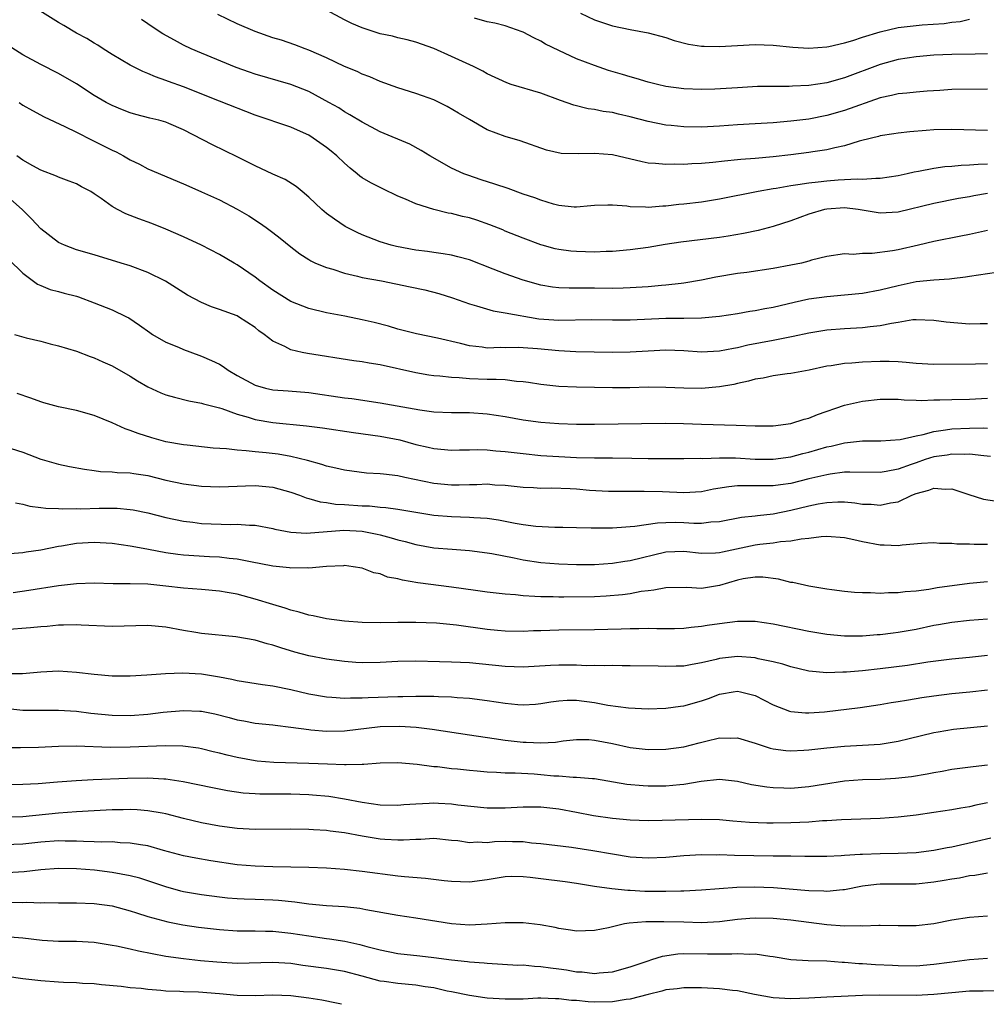
# Model space of a CAD drawing. Units: inches. Extents: x 2556000 to 2559000, y 1554000 to 1557000.
# Drawn here: x 2556633 to 2556741, y 1554000 to 1554110 of the extents above; entities that cross this region are included whole.
import ezdxf

# ---------------------------------------------------------------- set-up
doc = ezdxf.new("R2010")
doc.units = ezdxf.units.IN
doc.header["$MEASUREMENT"] = 0
doc.layers.add('LD25561554_2ft', color=161, linetype='Continuous')

msp = doc.modelspace()

# ---------------------------------------------------------------- linework, layer by layer
at = {"layer": 'LD25561554_2ft'}
for points, elevation in [([(2556741, 1554090.78), (2556739.48, 1554090.52), (2556739, 1554090.42), (2556737.77, 1554090.23), (2556735, 1554089.69), (2556731, 1554088.72), (2556729, 1554088.59), (2556726.52, 1554089), (2556725, 1554089.18), (2556723, 1554089.05), (2556722.77, 1554089), (2556721, 1554088.47), (2556719, 1554087.74), (2556717, 1554087.1), (2556715.34, 1554086.66), (2556713.68, 1554086.32), (2556711.98, 1554086.02), (2556711, 1554085.87), (2556706.65, 1554085.35), (2556704.92, 1554085.08), (2556703, 1554084.74), (2556701, 1554084.47), (2556699, 1554084.31), (2556698.3, 1554084.3), (2556697, 1554084.24), (2556695, 1554084.28), (2556694.34, 1554084.34), (2556693, 1554084.51), (2556692.6, 1554084.6), (2556691.14, 1554085), (2556691, 1554085.04), (2556689, 1554085.79), (2556687, 1554086.59), (2556686.72, 1554086.72), (2556685.29, 1554087.29), (2556683.81, 1554087.81), (2556683, 1554088.05), (2556682.23, 1554088.23), (2556681, 1554088.54), (2556680.6, 1554088.6), (2556679, 1554089.01), (2556677, 1554089.64), (2556675.85, 1554090.15), (2556675, 1554090.49), (2556673.3, 1554091.3), (2556671.97, 1554091.97), (2556671, 1554092.56), (2556670.74, 1554092.74), (2556670.44, 1554093), (2556669.63, 1554093.63), (2556669, 1554094.18), (2556668.15, 1554095), (2556667.52, 1554095.52), (2556667, 1554095.93), (2556665.49, 1554097), (2556665, 1554097.31), (2556664.41, 1554097.59), (2556663, 1554098.22), (2556659, 1554099.56), (2556655, 1554101.12), (2556651, 1554102.72), (2556649.32, 1554103.32), (2556649, 1554103.45), (2556647.85, 1554103.85), (2556647, 1554104.23), (2556646.45, 1554104.45), (2556645, 1554105.17), (2556643, 1554106.36), (2556641.98, 1554107), (2556641.39, 1554107.39), (2556641, 1554107.62), (2556640.15, 1554108.15), (2556639, 1554108.74), (2556637.59, 1554109.59), (2556637, 1554109.93), (2556632.68, 1554112.68)], 7204), ([(2556741, 1554097.85), (2556737, 1554097.95), (2556735, 1554097.91), (2556734.14, 1554097.86), (2556732.3, 1554097.7), (2556731, 1554097.56), (2556730.53, 1554097.47), (2556729, 1554097.25), (2556728.81, 1554097.19), (2556728.01, 1554097), (2556726.65, 1554096.65), (2556725, 1554096.13), (2556723.91, 1554095.91), (2556723, 1554095.67), (2556721.46, 1554095.46), (2556721, 1554095.37), (2556719, 1554095.13), (2556717, 1554094.91), (2556715, 1554094.73), (2556713.39, 1554094.61), (2556713, 1554094.56), (2556711.57, 1554094.43), (2556710.25, 1554094.25), (2556709, 1554094.14), (2556707.89, 1554094.11), (2556707, 1554094.05), (2556705.93, 1554094.07), (2556705, 1554094.04), (2556703.84, 1554094.16), (2556703, 1554094.19), (2556702.32, 1554094.32), (2556699, 1554095.12), (2556697, 1554095.28), (2556695.22, 1554095.22), (2556693.28, 1554095.28), (2556691.63, 1554095.63), (2556688.68, 1554096.68), (2556687, 1554097.18), (2556685, 1554097.94), (2556683, 1554099.07), (2556681.79, 1554099.79), (2556680.52, 1554100.52), (2556679, 1554101.27), (2556677.73, 1554101.73), (2556677, 1554101.99), (2556675, 1554102.62), (2556673, 1554103.35), (2556671.85, 1554103.85), (2556671, 1554104.17), (2556670.44, 1554104.44), (2556669, 1554105.03), (2556667, 1554106), (2556665, 1554106.86), (2556664.6, 1554107), (2556663.45, 1554107.45), (2556661.95, 1554107.95), (2556661, 1554108.24), (2556659, 1554108.94), (2556657, 1554109.8), (2556654.82, 1554110.82)], 7200), ([(2556741, 1554102.49), (2556737, 1554102.45), (2556735.66, 1554102.34), (2556734.26, 1554102.26), (2556733, 1554102.15), (2556731.97, 1554102.03), (2556731, 1554101.96), (2556730.24, 1554101.76), (2556729, 1554101.49), (2556725, 1554100.07), (2556723, 1554099.51), (2556721, 1554099.13), (2556719, 1554098.89), (2556717, 1554098.7), (2556715, 1554098.58), (2556713, 1554098.48), (2556711, 1554098.34), (2556709, 1554098.22), (2556707, 1554098.24), (2556705.59, 1554098.41), (2556705, 1554098.45), (2556703, 1554098.86), (2556701, 1554099.39), (2556699.67, 1554099.67), (2556699, 1554099.86), (2556697.99, 1554099.99), (2556697, 1554100.2), (2556696.29, 1554100.29), (2556694.68, 1554100.68), (2556693.2, 1554101.2), (2556691, 1554102.03), (2556687.68, 1554103), (2556687.17, 1554103.17), (2556685, 1554104.19), (2556684.49, 1554104.49), (2556683.47, 1554105), (2556681, 1554106.14), (2556679, 1554107.02), (2556677, 1554107.74), (2556676.01, 1554108.01), (2556675, 1554108.23), (2556674.4, 1554108.4), (2556673, 1554108.68), (2556671, 1554109.33), (2556669.84, 1554109.84), (2556669, 1554110.24), (2556667, 1554111.31)], 7198), ([(2556695.42, 1554111), (2556697, 1554110.25), (2556699, 1554109.58), (2556701, 1554109.14), (2556703, 1554108.8), (2556705, 1554108.26), (2556705.93, 1554107.93), (2556707.53, 1554107.53), (2556709, 1554107.3), (2556709.29, 1554107.29), (2556711, 1554107.25), (2556713, 1554107.38), (2556715, 1554107.47), (2556717, 1554107.39), (2556719.19, 1554107.19), (2556721, 1554107.08), (2556723, 1554107.21), (2556723.25, 1554107.25), (2556725, 1554107.65), (2556725.92, 1554107.92), (2556727, 1554108.28), (2556729, 1554108.91), (2556731, 1554109.37), (2556733, 1554109.62), (2556733.68, 1554109.68), (2556736.16, 1554109.84), (2556737, 1554109.98), (2556737.94, 1554110.06), (2556739, 1554110.3)], 7194), ([(2556741, 1554094.06), (2556739.96, 1554094.04), (2556739, 1554093.96), (2556738.07, 1554093.93), (2556737, 1554093.82), (2556736.23, 1554093.77), (2556735, 1554093.59), (2556733.27, 1554093.27), (2556732.8, 1554093.2), (2556731.99, 1554093), (2556731, 1554092.78), (2556729, 1554092.47), (2556728.49, 1554092.49), (2556727, 1554092.37), (2556726.4, 1554092.4), (2556724.27, 1554092.27), (2556723, 1554092.18), (2556722.05, 1554092.05), (2556721, 1554091.96), (2556719.75, 1554091.75), (2556719, 1554091.66), (2556717.35, 1554091.35), (2556717, 1554091.31), (2556715.34, 1554091), (2556711, 1554090.14), (2556709, 1554089.83), (2556707, 1554089.59), (2556706.45, 1554089.55), (2556705, 1554089.37), (2556704.64, 1554089.37), (2556703, 1554089.23), (2556702.73, 1554089.27), (2556701, 1554089.3), (2556700.63, 1554089.37), (2556699, 1554089.48), (2556698.5, 1554089.5), (2556697, 1554089.45), (2556696.6, 1554089.4), (2556695, 1554089.26), (2556694.74, 1554089.26), (2556693, 1554089.46), (2556692.41, 1554089.59), (2556691, 1554090.04), (2556690.31, 1554090.31), (2556689, 1554090.73), (2556687.34, 1554091.34), (2556685.85, 1554091.85), (2556684.33, 1554092.33), (2556682.83, 1554092.83), (2556682.36, 1554093), (2556681, 1554093.62), (2556678.55, 1554095), (2556677.6, 1554095.6), (2556676.31, 1554096.31), (2556673, 1554097.71), (2556671, 1554098.78), (2556669.62, 1554099.62), (2556669, 1554099.95), (2556668.37, 1554100.37), (2556667.27, 1554101), (2556665, 1554102.2), (2556663, 1554103), (2556659, 1554104.15), (2556658.37, 1554104.37), (2556656.89, 1554104.89), (2556653, 1554106.5), (2556651.84, 1554107), (2556651, 1554107.41), (2556649.96, 1554107.96), (2556648.67, 1554108.67), (2556648.16, 1554109), (2556647, 1554109.78), (2556646.29, 1554110.29)], 7202), ([(2556741, 1554106.43), (2556739.61, 1554106.39), (2556737, 1554106.37), (2556735, 1554106.27), (2556733, 1554106.09), (2556731, 1554105.78), (2556729, 1554105.24), (2556725, 1554103.73), (2556723, 1554103.17), (2556721, 1554102.88), (2556719.18, 1554102.82), (2556718.79, 1554102.79), (2556717, 1554102.79), (2556715.24, 1554102.76), (2556713, 1554102.64), (2556710.47, 1554102.47), (2556709, 1554102.44), (2556707, 1554102.52), (2556705, 1554102.79), (2556704.04, 1554103), (2556703, 1554103.25), (2556701.67, 1554103.67), (2556701, 1554103.84), (2556700.12, 1554104.12), (2556698.57, 1554104.57), (2556697, 1554105.11), (2556695, 1554105.88), (2556693, 1554106.82), (2556691.53, 1554107.53), (2556691, 1554107.86), (2556690.21, 1554108.21), (2556689, 1554108.86), (2556688.9, 1554108.9), (2556687, 1554109.56), (2556685.86, 1554109.86), (2556685, 1554110.02), (2556683.56, 1554110.44)], 7196), ([(2556741, 1554086.65), (2556739.66, 1554086.34), (2556739, 1554086.22), (2556738, 1554086), (2556735, 1554085.4), (2556733.29, 1554085), (2556731, 1554084.49), (2556730.37, 1554084.37), (2556728.08, 1554084.08), (2556727, 1554084.09), (2556725.98, 1554083.98), (2556725, 1554084.02), (2556723, 1554083.72), (2556721.31, 1554083.31), (2556721, 1554083.22), (2556720.16, 1554083), (2556719, 1554082.76), (2556717, 1554082.38), (2556714.04, 1554081.96), (2556713, 1554081.83), (2556710.57, 1554081.43), (2556709, 1554081.1), (2556707, 1554080.74), (2556706.72, 1554080.72), (2556705, 1554080.51), (2556704.49, 1554080.49), (2556703, 1554080.35), (2556702.32, 1554080.32), (2556701, 1554080.22), (2556700.21, 1554080.21), (2556699, 1554080.16), (2556697, 1554080.19), (2556696.18, 1554080.18), (2556695, 1554080.2), (2556694.18, 1554080.18), (2556693, 1554080.23), (2556692.31, 1554080.31), (2556691, 1554080.51), (2556689, 1554081.09), (2556687, 1554081.81), (2556685.67, 1554082.33), (2556683, 1554083.35), (2556681.7, 1554083.7), (2556681, 1554083.87), (2556680.04, 1554084.04), (2556679, 1554084.17), (2556678.29, 1554084.29), (2556677, 1554084.44), (2556674.84, 1554084.84), (2556674.22, 1554085), (2556673, 1554085.38), (2556671, 1554086.15), (2556670.42, 1554086.42), (2556669.09, 1554087.09), (2556667.9, 1554087.9), (2556667, 1554088.56), (2556666.46, 1554089), (2556665, 1554090.4), (2556664.27, 1554091), (2556663.59, 1554091.59), (2556662.37, 1554092.37), (2556661, 1554092.96), (2556659, 1554093.9), (2556657, 1554094.91), (2556654.23, 1554096.23), (2556651, 1554097.94), (2556649.36, 1554098.64), (2556649, 1554098.79), (2556648.23, 1554099), (2556647.23, 1554099.23), (2556645.64, 1554099.64), (2556645, 1554099.84), (2556644.16, 1554100.16), (2556643, 1554100.65), (2556642.34, 1554101), (2556641, 1554101.78), (2556639, 1554103.07), (2556637, 1554104.22), (2556635, 1554105.23), (2556633, 1554106.32), (2556631.36, 1554107.36)], 7206), ([(2556632.58, 1554101), (2556633, 1554100.7), (2556634.08, 1554100.08), (2556635.38, 1554099.38), (2556637.7, 1554098.3), (2556639, 1554097.65), (2556640.75, 1554096.75), (2556641, 1554096.65), (2556642.1, 1554096.1), (2556643, 1554095.63), (2556643.45, 1554095.45), (2556644.25, 1554095), (2556645, 1554094.56), (2556646.07, 1554094.07), (2556647, 1554093.56), (2556651, 1554091.89), (2556651.6, 1554091.6), (2556653, 1554090.99), (2556655, 1554090.07), (2556657, 1554089.02), (2556658.29, 1554088.29), (2556659.51, 1554087.51), (2556660.24, 1554087), (2556661, 1554086.43), (2556661.8, 1554085.8), (2556663, 1554084.82), (2556664.02, 1554084.02), (2556665, 1554083.4), (2556665.24, 1554083.24), (2556665.77, 1554083), (2556667, 1554082.49), (2556667.69, 1554082.31), (2556669, 1554081.86), (2556670.45, 1554081.55), (2556671, 1554081.39), (2556673.14, 1554081), (2556676.35, 1554080.35), (2556677.99, 1554079.99), (2556679.58, 1554079.58), (2556681.1, 1554079.11), (2556683, 1554078.44), (2556683.78, 1554078.22), (2556685.65, 1554077.65), (2556687, 1554077.44), (2556690.76, 1554076.76), (2556693, 1554076.59), (2556696.69, 1554076.69), (2556699, 1554076.65), (2556701, 1554076.66), (2556705, 1554076.83), (2556707, 1554076.83), (2556709, 1554076.86), (2556711, 1554077.04), (2556713, 1554077.37), (2556714.39, 1554077.61), (2556715, 1554077.69), (2556716.09, 1554077.91), (2556717, 1554078.05), (2556719.37, 1554078.63), (2556721, 1554078.99), (2556723, 1554079.27), (2556725, 1554079.44), (2556727, 1554079.64), (2556729, 1554079.99), (2556731, 1554080.49), (2556733, 1554080.92), (2556735, 1554081.14), (2556736.75, 1554081.25), (2556737, 1554081.29), (2556738.55, 1554081.45), (2556739, 1554081.53), (2556743, 1554082.12)], 7208), ([(2556741, 1554076.18), (2556740.2, 1554076.2), (2556739, 1554076.16), (2556736.37, 1554076.37), (2556735, 1554076.58), (2556733, 1554076.66), (2556732.64, 1554076.64), (2556731, 1554076.33), (2556730.24, 1554076.24), (2556729, 1554075.96), (2556727.87, 1554075.87), (2556727, 1554075.76), (2556725, 1554075.65), (2556723, 1554075.49), (2556721, 1554075.17), (2556719.23, 1554074.77), (2556717.57, 1554074.43), (2556717, 1554074.35), (2556714.18, 1554073.82), (2556713, 1554073.52), (2556712.55, 1554073.45), (2556711, 1554073.12), (2556709, 1554073.02), (2556707, 1554073.16), (2556705, 1554073.24), (2556703, 1554073.15), (2556701, 1554073.02), (2556699, 1554072.99), (2556696.98, 1554073.02), (2556694.92, 1554073.08), (2556693, 1554073.18), (2556690.61, 1554073.39), (2556689, 1554073.51), (2556688.47, 1554073.53), (2556687, 1554073.51), (2556686.47, 1554073.53), (2556685, 1554073.49), (2556684.42, 1554073.58), (2556683, 1554073.74), (2556682, 1554074), (2556679.41, 1554074.59), (2556677.07, 1554075.07), (2556675, 1554075.61), (2556673.92, 1554075.92), (2556672.33, 1554076.33), (2556671, 1554076.64), (2556669.05, 1554077.05), (2556667, 1554077.44), (2556665, 1554077.91), (2556663, 1554078.7), (2556661, 1554079.95), (2556659.52, 1554081), (2556659, 1554081.42), (2556657, 1554082.81), (2556656.65, 1554083), (2556655, 1554083.98), (2556653, 1554085.01), (2556651, 1554085.93), (2556649, 1554086.8), (2556647.43, 1554087.43), (2556645.97, 1554087.97), (2556644.53, 1554088.53), (2556643.59, 1554089), (2556643, 1554089.35), (2556641.76, 1554090.24), (2556641, 1554090.76), (2556640.6, 1554091), (2556639.55, 1554091.55), (2556639, 1554091.86), (2556638.19, 1554092.19), (2556637, 1554092.61), (2556636.75, 1554092.75), (2556635, 1554093.42), (2556634.1, 1554093.9), (2556633, 1554094.54), (2556632.32, 1554095)], 7210), ([(2556741, 1554071.72), (2556739.67, 1554071.67), (2556735, 1554071.64), (2556733, 1554071.76), (2556731.88, 1554071.88), (2556731, 1554071.94), (2556729.98, 1554071.98), (2556729, 1554071.99), (2556727, 1554071.92), (2556725.8, 1554071.8), (2556725, 1554071.75), (2556723.5, 1554071.5), (2556723, 1554071.44), (2556721.02, 1554071.02), (2556719, 1554070.63), (2556718.59, 1554070.59), (2556717, 1554070.38), (2556715.87, 1554070.13), (2556715, 1554070.01), (2556714.24, 1554069.76), (2556713, 1554069.51), (2556712.59, 1554069.41), (2556711, 1554069.13), (2556709, 1554068.97), (2556707, 1554068.99), (2556705, 1554069.08), (2556703, 1554069.09), (2556700.95, 1554069.05), (2556699, 1554069.05), (2556697, 1554069.07), (2556695, 1554069.1), (2556693, 1554069.18), (2556691, 1554069.4), (2556689.63, 1554069.63), (2556689, 1554069.71), (2556688.26, 1554069.74), (2556687, 1554069.91), (2556685.98, 1554069.98), (2556685, 1554069.98), (2556683, 1554070.05), (2556681.84, 1554070.16), (2556681, 1554070.18), (2556679.67, 1554070.33), (2556679, 1554070.37), (2556678.45, 1554070.45), (2556677, 1554070.7), (2556673, 1554071.59), (2556671.79, 1554071.79), (2556671, 1554071.95), (2556670.06, 1554072.06), (2556664.87, 1554072.87), (2556664.26, 1554073), (2556663, 1554073.3), (2556662.34, 1554073.66), (2556661, 1554074.24), (2556660.01, 1554075), (2556659.41, 1554075.41), (2556659, 1554075.78), (2556657.15, 1554077), (2556657, 1554077.08), (2556655, 1554077.82), (2556654.11, 1554078.11), (2556653, 1554078.57), (2556651.42, 1554079.42), (2556648.98, 1554080.98), (2556647, 1554081.93), (2556645, 1554082.68), (2556644, 1554083), (2556641, 1554083.93), (2556639, 1554084.5), (2556637.67, 1554085), (2556637, 1554085.3), (2556635, 1554086.85), (2556633.96, 1554087.96), (2556632.92, 1554089), (2556631, 1554090.72)], 7212), ([(2556631.42, 1554083.42), (2556633, 1554081.87), (2556634.63, 1554080.63), (2556635, 1554080.49), (2556636.04, 1554080.04), (2556637, 1554079.83), (2556637.63, 1554079.63), (2556639, 1554079.29), (2556639.22, 1554079.22), (2556641, 1554078.56), (2556643, 1554077.76), (2556644.6, 1554077), (2556644.86, 1554076.86), (2556646.06, 1554076.06), (2556647.21, 1554075.21), (2556647.53, 1554075), (2556649, 1554074.15), (2556650.42, 1554073.58), (2556651, 1554073.32), (2556652.69, 1554072.69), (2556653, 1554072.59), (2556654.11, 1554072.11), (2556655, 1554071.67), (2556655.43, 1554071.43), (2556655.98, 1554071), (2556657, 1554070.41), (2556659, 1554069.33), (2556660.18, 1554069), (2556661, 1554068.82), (2556662.69, 1554068.69), (2556665, 1554068.5), (2556669, 1554067.93), (2556669.83, 1554067.83), (2556673, 1554067.37), (2556677.44, 1554066.56), (2556679, 1554066.35), (2556681, 1554066.26), (2556683, 1554066.26), (2556685, 1554066.13), (2556687, 1554065.83), (2556689, 1554065.46), (2556691, 1554065.19), (2556693, 1554065.05), (2556695, 1554064.97), (2556697, 1554064.96), (2556704.91, 1554065.09), (2556706.95, 1554065.05), (2556709, 1554064.96), (2556712.85, 1554064.85), (2556715, 1554064.77), (2556717, 1554064.78), (2556719, 1554065.04), (2556720.48, 1554065.52), (2556721, 1554065.65), (2556721.96, 1554066.04), (2556725, 1554067.09), (2556727, 1554067.55), (2556729, 1554067.77), (2556731, 1554067.76), (2556731.69, 1554067.69), (2556733, 1554067.66), (2556733.63, 1554067.63), (2556735, 1554067.67), (2556735.67, 1554067.67), (2556737, 1554067.74), (2556739, 1554067.78), (2556741, 1554067.88)], 7214), ([(2556632.06, 1554075), (2556633.37, 1554074.63), (2556635, 1554074.24), (2556636.05, 1554073.95), (2556637, 1554073.75), (2556639, 1554073.13), (2556640.54, 1554072.54), (2556641, 1554072.39), (2556641.95, 1554071.95), (2556643, 1554071.49), (2556645, 1554070.33), (2556645.82, 1554069.82), (2556647, 1554069.14), (2556648.46, 1554068.46), (2556649, 1554068.25), (2556649.97, 1554067.97), (2556651.57, 1554067.57), (2556653, 1554067.32), (2556653.23, 1554067.23), (2556655, 1554066.8), (2556655.27, 1554066.73), (2556657, 1554066.1), (2556658.24, 1554065.76), (2556659, 1554065.5), (2556661, 1554065.16), (2556664.77, 1554064.77), (2556666.54, 1554064.54), (2556670.02, 1554064.02), (2556673, 1554063.63), (2556675.19, 1554063.19), (2556677, 1554062.69), (2556678.39, 1554062.39), (2556679, 1554062.24), (2556681, 1554062.07), (2556681.9, 1554062.1), (2556683, 1554062.1), (2556683.88, 1554062.12), (2556685, 1554062.08), (2556685.97, 1554061.97), (2556687, 1554061.91), (2556689, 1554061.67), (2556691, 1554061.47), (2556693, 1554061.33), (2556695, 1554061.22), (2556697, 1554061.18), (2556699, 1554061.2), (2556701.17, 1554061.17), (2556703, 1554061.11), (2556704.9, 1554061.1), (2556707, 1554061.11), (2556708.86, 1554061.14), (2556709.13, 1554061.13), (2556711, 1554061.21), (2556712.79, 1554061.21), (2556715, 1554061.06), (2556717, 1554061.03), (2556719, 1554061.31), (2556720.34, 1554061.66), (2556721, 1554061.82), (2556723, 1554062.41), (2556723.49, 1554062.51), (2556725, 1554062.89), (2556727, 1554063.1), (2556729.07, 1554063.08), (2556731.24, 1554063.24), (2556733, 1554063.67), (2556733.8, 1554063.8), (2556735, 1554064.14), (2556736.31, 1554064.31), (2556737, 1554064.44), (2556739, 1554064.53), (2556740.54, 1554064.54), (2556741, 1554064.51)], 7216), ([(2556741.34, 1554061.34), (2556740.6, 1554061.4), (2556739, 1554061.61), (2556738.42, 1554061.58), (2556737, 1554061.61), (2556736.49, 1554061.51), (2556735, 1554061.3), (2556734.03, 1554061), (2556733, 1554060.65), (2556732.44, 1554060.44), (2556731, 1554059.94), (2556729.66, 1554059.66), (2556729, 1554059.56), (2556725.59, 1554059.59), (2556725, 1554059.57), (2556723.37, 1554059.37), (2556723, 1554059.3), (2556721, 1554058.83), (2556719, 1554058.33), (2556717.83, 1554058.17), (2556717, 1554058.04), (2556715.94, 1554058.06), (2556715, 1554058.04), (2556713.93, 1554058.07), (2556713, 1554058.05), (2556712.04, 1554057.96), (2556710.33, 1554057.67), (2556709, 1554057.4), (2556707, 1554057.29), (2556704.6, 1554057.4), (2556702.56, 1554057.44), (2556701, 1554057.41), (2556698.57, 1554057.43), (2556696.45, 1554057.55), (2556695, 1554057.67), (2556694.29, 1554057.71), (2556692.22, 1554057.78), (2556691, 1554057.77), (2556690.17, 1554057.83), (2556689, 1554057.88), (2556687, 1554058.09), (2556685.85, 1554058.15), (2556685, 1554058.23), (2556683.82, 1554058.18), (2556683, 1554058.18), (2556681.86, 1554058.14), (2556681, 1554058.13), (2556679, 1554058.31), (2556675.78, 1554059), (2556675, 1554059.18), (2556673.36, 1554059.36), (2556673, 1554059.42), (2556671.49, 1554059.49), (2556669, 1554059.81), (2556668.05, 1554060.05), (2556667, 1554060.27), (2556666.46, 1554060.46), (2556664.88, 1554060.88), (2556663, 1554061.33), (2556661.59, 1554061.59), (2556660.25, 1554061.75), (2556659, 1554061.86), (2556658.01, 1554061.99), (2556657, 1554062.04), (2556655.79, 1554062.21), (2556654.29, 1554062.29), (2556651.4, 1554062.6), (2556651, 1554062.64), (2556649, 1554063), (2556647.43, 1554063.43), (2556645.9, 1554063.9), (2556645, 1554064.26), (2556644.44, 1554064.44), (2556643, 1554065.1), (2556641, 1554065.93), (2556639, 1554066.5), (2556637, 1554066.9), (2556635.36, 1554067.36), (2556635, 1554067.47), (2556633.88, 1554067.88), (2556632.38, 1554068.38)], 7218), ([(2556631, 1554062.45), (2556633, 1554061.81), (2556635, 1554061.05), (2556635.15, 1554061), (2556637, 1554060.5), (2556638.24, 1554060.24), (2556639.91, 1554059.91), (2556641, 1554059.78), (2556641.68, 1554059.68), (2556643, 1554059.64), (2556643.56, 1554059.56), (2556645, 1554059.53), (2556645.44, 1554059.44), (2556647, 1554059.2), (2556649, 1554058.71), (2556651, 1554058.29), (2556653, 1554058.02), (2556655, 1554057.93), (2556656.01, 1554057.99), (2556657, 1554058.01), (2556657.93, 1554058.07), (2556659, 1554058.09), (2556661, 1554057.9), (2556663, 1554057.35), (2556663.98, 1554057), (2556664.72, 1554056.72), (2556665, 1554056.65), (2556666.27, 1554056.27), (2556667, 1554056.19), (2556668.01, 1554056.01), (2556669, 1554055.96), (2556671, 1554055.83), (2556671.8, 1554055.8), (2556673, 1554055.68), (2556673.64, 1554055.64), (2556675, 1554055.46), (2556679, 1554054.79), (2556681, 1554054.61), (2556683, 1554054.56), (2556683.49, 1554054.51), (2556685, 1554054.42), (2556686.24, 1554054.24), (2556688.13, 1554053.87), (2556689, 1554053.73), (2556690.45, 1554053.55), (2556692.56, 1554053.44), (2556693.44, 1554053.44), (2556695, 1554053.39), (2556696.63, 1554053.37), (2556697, 1554053.34), (2556698.63, 1554053.37), (2556699, 1554053.36), (2556700.52, 1554053.48), (2556701, 1554053.49), (2556701.53, 1554053.53), (2556704.07, 1554053.93), (2556705, 1554053.97), (2556706.02, 1554053.98), (2556707, 1554053.95), (2556708.11, 1554053.89), (2556709, 1554053.89), (2556710.02, 1554054.02), (2556711, 1554054.07), (2556713.46, 1554054.54), (2556715, 1554054.71), (2556715.25, 1554054.75), (2556717, 1554054.92), (2556719, 1554055.32), (2556721, 1554055.83), (2556722.05, 1554056.05), (2556723, 1554056.21), (2556724.26, 1554056.26), (2556725, 1554056.25), (2556726.15, 1554056.15), (2556727, 1554056.02), (2556727.99, 1554055.99), (2556729, 1554055.89), (2556730.16, 1554056.16), (2556731, 1554056.27), (2556732.54, 1554057), (2556733, 1554057.19), (2556734.44, 1554057.56), (2556735, 1554057.81), (2556736.31, 1554057.69), (2556737, 1554057.74), (2556738.92, 1554057.08), (2556740.57, 1554056.57), (2556742.32, 1554056.32)], 7220), ([(2556632.17, 1554056.17), (2556633, 1554055.99), (2556633.78, 1554055.78), (2556635, 1554055.64), (2556635.56, 1554055.56), (2556637, 1554055.53), (2556637.48, 1554055.48), (2556639, 1554055.51), (2556639.5, 1554055.5), (2556641.55, 1554055.55), (2556643, 1554055.55), (2556643.54, 1554055.54), (2556645, 1554055.41), (2556645.36, 1554055.36), (2556647, 1554055.03), (2556649, 1554054.52), (2556651, 1554054.09), (2556652.02, 1554053.98), (2556653, 1554053.84), (2556656.27, 1554053.73), (2556657, 1554053.76), (2556658.36, 1554053.64), (2556659, 1554053.64), (2556661, 1554053.27), (2556661.21, 1554053.21), (2556663, 1554052.87), (2556664.77, 1554052.77), (2556668.92, 1554053.08), (2556671, 1554052.97), (2556672.65, 1554052.65), (2556673, 1554052.56), (2556674.25, 1554052.25), (2556675, 1554052), (2556675.81, 1554051.81), (2556677, 1554051.47), (2556679, 1554051.13), (2556681.05, 1554050.95), (2556683, 1554050.81), (2556685, 1554050.56), (2556685.52, 1554050.48), (2556688, 1554050), (2556689, 1554049.78), (2556691, 1554049.48), (2556693, 1554049.31), (2556695, 1554049.24), (2556697, 1554049.24), (2556699, 1554049.38), (2556700.39, 1554049.61), (2556701, 1554049.68), (2556705, 1554050.68), (2556707, 1554050.76), (2556709, 1554050.51), (2556710.54, 1554050.54), (2556711, 1554050.58), (2556711.33, 1554050.67), (2556715, 1554051.45), (2556715.53, 1554051.53), (2556717, 1554051.69), (2556717.83, 1554051.83), (2556719, 1554051.9), (2556720.13, 1554052.13), (2556721, 1554052.19), (2556722.38, 1554052.38), (2556723, 1554052.41), (2556725, 1554052.27), (2556726.03, 1554052.03), (2556727, 1554051.82), (2556729, 1554051.44), (2556729.45, 1554051.45), (2556731, 1554051.38), (2556731.45, 1554051.45), (2556733.63, 1554051.63), (2556735, 1554051.71), (2556735.64, 1554051.64), (2556737, 1554051.64), (2556737.56, 1554051.56), (2556739, 1554051.55), (2556739.52, 1554051.52), (2556741, 1554051.53)], 7222), ([(2556741, 1554047.31), (2556739, 1554047.13), (2556735.37, 1554046.63), (2556734.45, 1554046.45), (2556733, 1554046.27), (2556731.8, 1554046.2), (2556731, 1554046.09), (2556729.91, 1554046.09), (2556729, 1554046.02), (2556727.92, 1554046.08), (2556727, 1554046.07), (2556726.12, 1554046.12), (2556725, 1554046.24), (2556723.59, 1554046.41), (2556723, 1554046.49), (2556721, 1554046.82), (2556719.22, 1554047.22), (2556719, 1554047.25), (2556717.62, 1554047.61), (2556715.84, 1554047.84), (2556715, 1554047.84), (2556713.63, 1554047.63), (2556713, 1554047.48), (2556711, 1554046.88), (2556709, 1554046.57), (2556707.34, 1554046.66), (2556705, 1554046.63), (2556703.64, 1554046.36), (2556703, 1554046.31), (2556702.22, 1554046.22), (2556701, 1554045.98), (2556700.15, 1554045.85), (2556698.31, 1554045.69), (2556697, 1554045.62), (2556693.58, 1554045.58), (2556693, 1554045.58), (2556692.39, 1554045.61), (2556691, 1554045.61), (2556690.32, 1554045.68), (2556689, 1554045.74), (2556688.15, 1554045.85), (2556687, 1554045.94), (2556685, 1554046.16), (2556683.68, 1554046.32), (2556681, 1554046.71), (2556677.21, 1554047.21), (2556675.5, 1554047.5), (2556675, 1554047.65), (2556673.84, 1554047.84), (2556673, 1554048.21), (2556672.31, 1554048.31), (2556671, 1554048.83), (2556670, 1554049), (2556669, 1554049.12), (2556668.9, 1554049.1), (2556667, 1554049.04), (2556665, 1554048.84), (2556664.86, 1554048.86), (2556663, 1554048.85), (2556662.87, 1554048.87), (2556661, 1554049.07), (2556658.47, 1554049.53), (2556657, 1554049.83), (2556656.08, 1554049.92), (2556655, 1554050.08), (2556653.88, 1554050.12), (2556651, 1554050.29), (2556650.36, 1554050.36), (2556649, 1554050.57), (2556647.06, 1554050.94), (2556645.25, 1554051.25), (2556645, 1554051.3), (2556643, 1554051.59), (2556641, 1554051.73), (2556639, 1554051.61), (2556637.32, 1554051.32), (2556637, 1554051.28), (2556635, 1554050.87), (2556633.37, 1554050.63), (2556633, 1554050.56), (2556631.55, 1554050.46)], 7224), ([(2556741, 1554043.14), (2556739, 1554042.98), (2556737, 1554042.77), (2556735.52, 1554042.48), (2556735, 1554042.4), (2556733, 1554041.97), (2556731, 1554041.62), (2556730.44, 1554041.56), (2556729, 1554041.37), (2556728.64, 1554041.36), (2556727, 1554041.23), (2556725, 1554041.23), (2556723, 1554041.4), (2556721, 1554041.74), (2556717, 1554042.58), (2556715, 1554042.87), (2556713, 1554042.87), (2556711, 1554042.61), (2556709.6, 1554042.4), (2556709, 1554042.29), (2556707.82, 1554042.18), (2556707, 1554042.08), (2556705.95, 1554042.05), (2556703.97, 1554042.03), (2556703, 1554042.08), (2556701.95, 1554042.05), (2556701, 1554042.06), (2556699.98, 1554042.02), (2556697, 1554041.95), (2556693, 1554041.9), (2556691, 1554041.83), (2556690.19, 1554041.81), (2556689, 1554041.76), (2556687, 1554041.79), (2556686.13, 1554041.87), (2556685, 1554041.98), (2556681.54, 1554042.46), (2556679.32, 1554042.68), (2556677, 1554042.77), (2556675, 1554042.76), (2556673, 1554042.7), (2556671, 1554042.74), (2556669, 1554042.92), (2556667, 1554043.18), (2556665.5, 1554043.5), (2556665, 1554043.58), (2556663.92, 1554043.92), (2556663, 1554044.14), (2556662.37, 1554044.37), (2556661, 1554044.76), (2556659, 1554045.38), (2556657, 1554045.91), (2556655.87, 1554046.13), (2556655, 1554046.28), (2556653, 1554046.46), (2556651, 1554046.6), (2556649, 1554046.83), (2556647, 1554047.04), (2556645, 1554047.09), (2556643.1, 1554047.1), (2556641, 1554047.17), (2556639, 1554047.1), (2556637, 1554046.86), (2556633.67, 1554046.33), (2556631.92, 1554046.08)], 7226), ([(2556741, 1554039.05), (2556739, 1554038.83), (2556737, 1554038.66), (2556734.31, 1554038.31), (2556732.05, 1554037.95), (2556729, 1554037.56), (2556727, 1554037.35), (2556725.2, 1554037.2), (2556724.8, 1554037.2), (2556723, 1554037.13), (2556721, 1554037.31), (2556719, 1554037.79), (2556718.09, 1554038.09), (2556717, 1554038.36), (2556715.31, 1554038.69), (2556715, 1554038.78), (2556713, 1554038.94), (2556711, 1554038.73), (2556710.62, 1554038.62), (2556709, 1554038.23), (2556707.94, 1554038.06), (2556707, 1554037.85), (2556706.15, 1554037.85), (2556705, 1554037.81), (2556704.14, 1554037.86), (2556701, 1554037.92), (2556700.09, 1554037.91), (2556699, 1554037.93), (2556698.1, 1554037.9), (2556697, 1554037.94), (2556696.09, 1554037.91), (2556695, 1554037.96), (2556693.98, 1554037.98), (2556693, 1554037.97), (2556692.06, 1554037.94), (2556689, 1554037.77), (2556687, 1554037.81), (2556683, 1554038.22), (2556681, 1554038.31), (2556679.65, 1554038.35), (2556677, 1554038.41), (2556675, 1554038.37), (2556673, 1554038.28), (2556671, 1554038.25), (2556670.28, 1554038.28), (2556669, 1554038.37), (2556667, 1554038.63), (2556665, 1554039.02), (2556663.44, 1554039.44), (2556661.9, 1554039.9), (2556661, 1554040.23), (2556660.37, 1554040.37), (2556659, 1554040.78), (2556656.85, 1554041.15), (2556653, 1554041.53), (2556652.38, 1554041.62), (2556651, 1554041.85), (2556649, 1554042.23), (2556647, 1554042.43), (2556643, 1554042.31), (2556639.53, 1554042.47), (2556639, 1554042.51), (2556637.56, 1554042.44), (2556637, 1554042.45), (2556635.71, 1554042.29), (2556635, 1554042.26), (2556633.86, 1554042.14), (2556631, 1554041.95)], 7228), ([(2556631, 1554037.04), (2556632.95, 1554037.05), (2556635, 1554037.23), (2556637, 1554037.33), (2556639, 1554037.2), (2556641, 1554036.95), (2556643, 1554036.79), (2556645, 1554036.78), (2556646.89, 1554036.89), (2556648.97, 1554037.03), (2556650.9, 1554037.1), (2556653, 1554036.99), (2556655, 1554036.66), (2556656.4, 1554036.4), (2556657, 1554036.27), (2556659.83, 1554035.83), (2556661, 1554035.68), (2556663, 1554035.25), (2556665, 1554034.76), (2556667, 1554034.42), (2556667.6, 1554034.4), (2556669, 1554034.28), (2556669.68, 1554034.32), (2556671, 1554034.3), (2556671.65, 1554034.35), (2556675, 1554034.48), (2556675.53, 1554034.47), (2556677, 1554034.5), (2556677.51, 1554034.49), (2556679, 1554034.49), (2556679.55, 1554034.45), (2556681, 1554034.43), (2556681.64, 1554034.36), (2556683, 1554034.28), (2556685, 1554034.01), (2556687, 1554033.72), (2556688.42, 1554033.58), (2556689, 1554033.55), (2556690.38, 1554033.62), (2556691, 1554033.67), (2556692.13, 1554033.87), (2556693, 1554033.98), (2556693.95, 1554034.05), (2556695, 1554034.06), (2556697, 1554033.8), (2556698.49, 1554033.51), (2556700.8, 1554033.2), (2556703, 1554033.09), (2556705, 1554033.15), (2556706.62, 1554033.38), (2556707, 1554033.42), (2556709, 1554033.98), (2556709.76, 1554034.24), (2556711, 1554034.74), (2556711.23, 1554034.77), (2556712.53, 1554035), (2556713, 1554035.07), (2556713.35, 1554035), (2556715, 1554034.57), (2556717, 1554033.52), (2556718.82, 1554032.82), (2556719, 1554032.77), (2556720.63, 1554032.63), (2556721, 1554032.63), (2556722.76, 1554032.76), (2556726.75, 1554033.25), (2556729, 1554033.56), (2556730.22, 1554033.78), (2556731, 1554033.89), (2556731.93, 1554034.07), (2556733, 1554034.23), (2556733.65, 1554034.35), (2556735, 1554034.54), (2556737, 1554034.8), (2556739.01, 1554035), (2556741, 1554035.21)], 7230), ([(2556631, 1554033.16), (2556633, 1554032.95), (2556635, 1554032.92), (2556637, 1554032.94), (2556639, 1554032.81), (2556640.61, 1554032.61), (2556643, 1554032.38), (2556645, 1554032.35), (2556647, 1554032.5), (2556648.7, 1554032.7), (2556651, 1554032.9), (2556652.83, 1554032.83), (2556653, 1554032.82), (2556654.51, 1554032.51), (2556656.11, 1554032.11), (2556657, 1554031.85), (2556657.74, 1554031.74), (2556659, 1554031.5), (2556661, 1554031.28), (2556661.24, 1554031.24), (2556663, 1554031.03), (2556665, 1554030.76), (2556665.25, 1554030.75), (2556667, 1554030.59), (2556669, 1554030.62), (2556673, 1554031.11), (2556675.16, 1554031.16), (2556677.03, 1554031.03), (2556678.81, 1554030.81), (2556683, 1554030.16), (2556685.75, 1554029.75), (2556687, 1554029.59), (2556689, 1554029.36), (2556689.36, 1554029.36), (2556691, 1554029.28), (2556692.63, 1554029.37), (2556693.49, 1554029.49), (2556695, 1554029.66), (2556696.36, 1554029.64), (2556697, 1554029.59), (2556699, 1554029.2), (2556701, 1554028.75), (2556703, 1554028.52), (2556705, 1554028.57), (2556707, 1554028.85), (2556708.73, 1554029.27), (2556709.48, 1554029.48), (2556711, 1554029.83), (2556712.19, 1554029.81), (2556713, 1554029.85), (2556715, 1554029.23), (2556716.67, 1554028.67), (2556717, 1554028.6), (2556718.41, 1554028.41), (2556719, 1554028.37), (2556720.44, 1554028.44), (2556721, 1554028.48), (2556723, 1554028.72), (2556725, 1554028.9), (2556727, 1554029), (2556729, 1554029.14), (2556731, 1554029.46), (2556732.25, 1554029.75), (2556735, 1554030.43), (2556735.48, 1554030.52), (2556737.2, 1554030.8), (2556741, 1554031.17)], 7232), ([(2556741, 1554026.79), (2556739.39, 1554026.61), (2556737, 1554026.29), (2556735.92, 1554026.08), (2556735, 1554025.92), (2556734.24, 1554025.76), (2556732.51, 1554025.49), (2556730.71, 1554025.29), (2556729, 1554025.19), (2556727, 1554025.13), (2556725, 1554024.99), (2556722.63, 1554024.63), (2556721, 1554024.36), (2556719, 1554024.18), (2556718.19, 1554024.19), (2556717, 1554024.23), (2556716.3, 1554024.3), (2556714.58, 1554024.58), (2556713, 1554024.95), (2556711, 1554025.17), (2556708.94, 1554024.94), (2556707, 1554024.6), (2556706.57, 1554024.57), (2556705, 1554024.43), (2556703, 1554024.43), (2556702.45, 1554024.45), (2556700.61, 1554024.61), (2556697, 1554025.23), (2556696.76, 1554025.24), (2556695, 1554025.41), (2556694.6, 1554025.4), (2556693, 1554025.54), (2556692.44, 1554025.56), (2556691, 1554025.71), (2556690.24, 1554025.76), (2556688.12, 1554025.88), (2556687, 1554025.88), (2556686.03, 1554025.97), (2556685, 1554026.01), (2556683.88, 1554026.12), (2556683, 1554026.19), (2556681.66, 1554026.34), (2556681, 1554026.38), (2556679.42, 1554026.58), (2556679, 1554026.61), (2556677.14, 1554026.86), (2556675, 1554027.03), (2556673, 1554026.99), (2556671.16, 1554026.84), (2556671, 1554026.85), (2556669.2, 1554026.8), (2556669, 1554026.83), (2556667.11, 1554026.89), (2556665, 1554026.98), (2556661.09, 1554027.09), (2556659.24, 1554027.24), (2556659, 1554027.26), (2556657, 1554027.63), (2556655.89, 1554027.89), (2556655, 1554028.13), (2556654.29, 1554028.29), (2556653, 1554028.62), (2556652.68, 1554028.68), (2556650.92, 1554028.92), (2556648.95, 1554028.95), (2556645, 1554028.78), (2556642.77, 1554028.77), (2556639, 1554028.91), (2556637, 1554028.86), (2556634.75, 1554028.75), (2556632.72, 1554028.72), (2556630.73, 1554028.73)], 7234), ([(2556741, 1554022.55), (2556739.69, 1554022.31), (2556739, 1554022.13), (2556738.02, 1554021.98), (2556737, 1554021.78), (2556735, 1554021.48), (2556733, 1554021.19), (2556731, 1554020.96), (2556729, 1554020.82), (2556724.66, 1554020.66), (2556723, 1554020.56), (2556722.54, 1554020.54), (2556721, 1554020.41), (2556719, 1554020.31), (2556717, 1554020.28), (2556716.28, 1554020.28), (2556714.34, 1554020.34), (2556712.5, 1554020.5), (2556711, 1554020.65), (2556709, 1554020.71), (2556704.57, 1554020.57), (2556703, 1554020.56), (2556701, 1554020.63), (2556699, 1554020.79), (2556696.9, 1554021.1), (2556695, 1554021.48), (2556693, 1554021.84), (2556691, 1554022.08), (2556689, 1554022.09), (2556687, 1554021.97), (2556685.95, 1554021.95), (2556685, 1554021.95), (2556681.7, 1554022.3), (2556681, 1554022.42), (2556679.52, 1554022.48), (2556679, 1554022.52), (2556678.48, 1554022.48), (2556677, 1554022.42), (2556675.67, 1554022.33), (2556675, 1554022.27), (2556673, 1554022.31), (2556671, 1554022.59), (2556669, 1554022.97), (2556667.26, 1554023.26), (2556665.43, 1554023.43), (2556665, 1554023.46), (2556663, 1554023.53), (2556659.53, 1554023.53), (2556659, 1554023.55), (2556657.65, 1554023.65), (2556655.91, 1554023.91), (2556654.24, 1554024.24), (2556652.59, 1554024.59), (2556650.93, 1554024.93), (2556649, 1554025.21), (2556648.79, 1554025.21), (2556647, 1554025.31), (2556644.72, 1554025.28), (2556640.87, 1554025.13), (2556638.98, 1554025.02), (2556636.86, 1554024.86), (2556634.7, 1554024.7), (2556633, 1554024.63), (2556631, 1554024.57)], 7236), ([(2556741.39, 1554018.61), (2556739.78, 1554018.22), (2556737, 1554017.61), (2556736.48, 1554017.52), (2556735, 1554017.23), (2556733, 1554016.98), (2556731, 1554016.89), (2556729, 1554016.86), (2556727, 1554016.79), (2556726.76, 1554016.76), (2556725, 1554016.66), (2556724.62, 1554016.62), (2556723, 1554016.55), (2556721, 1554016.54), (2556720.56, 1554016.56), (2556719, 1554016.57), (2556718.59, 1554016.59), (2556717, 1554016.6), (2556712.66, 1554016.66), (2556711, 1554016.72), (2556710.71, 1554016.71), (2556709, 1554016.73), (2556707, 1554016.61), (2556705, 1554016.43), (2556703, 1554016.35), (2556701, 1554016.48), (2556699, 1554016.8), (2556696.82, 1554017.18), (2556694.44, 1554017.56), (2556691, 1554017.98), (2556689.94, 1554018.06), (2556689, 1554018.19), (2556687.81, 1554018.19), (2556687, 1554018.23), (2556685.82, 1554018.18), (2556685, 1554018.1), (2556683.86, 1554018.14), (2556683, 1554018.08), (2556681.71, 1554018.29), (2556681, 1554018.35), (2556679, 1554018.55), (2556677.55, 1554018.45), (2556677, 1554018.46), (2556675.63, 1554018.37), (2556675, 1554018.38), (2556673.54, 1554018.46), (2556673, 1554018.51), (2556671, 1554018.82), (2556669, 1554019.2), (2556667.4, 1554019.4), (2556667, 1554019.46), (2556665.53, 1554019.53), (2556665, 1554019.57), (2556663, 1554019.6), (2556659, 1554019.59), (2556657, 1554019.7), (2556655, 1554019.96), (2556653, 1554020.32), (2556651, 1554020.82), (2556649, 1554021.34), (2556648.61, 1554021.39), (2556647, 1554021.68), (2556645.78, 1554021.78), (2556645, 1554021.8), (2556644.22, 1554021.78), (2556643, 1554021.77), (2556641, 1554021.68), (2556639, 1554021.57), (2556637, 1554021.42), (2556633, 1554021.01), (2556631, 1554020.94)], 7238), ([(2556741, 1554014.69), (2556739.57, 1554014.43), (2556739, 1554014.38), (2556737.86, 1554014.14), (2556737, 1554014.03), (2556736.14, 1554013.86), (2556735, 1554013.68), (2556733, 1554013.47), (2556729, 1554013.46), (2556728.57, 1554013.43), (2556727, 1554013.24), (2556725, 1554012.83), (2556724.82, 1554012.82), (2556723, 1554012.63), (2556722.66, 1554012.66), (2556721, 1554012.72), (2556717.05, 1554013.05), (2556714.87, 1554013.13), (2556712.92, 1554013.08), (2556709, 1554012.78), (2556707, 1554012.67), (2556706.68, 1554012.68), (2556705, 1554012.63), (2556704.64, 1554012.64), (2556702.65, 1554012.65), (2556701, 1554012.74), (2556700.74, 1554012.74), (2556698.93, 1554012.93), (2556697, 1554013.21), (2556695, 1554013.53), (2556693.71, 1554013.71), (2556691, 1554014.04), (2556689.79, 1554014.21), (2556689, 1554014.27), (2556687.7, 1554014.3), (2556687, 1554014.27), (2556685, 1554013.94), (2556683, 1554013.67), (2556681, 1554013.74), (2556680.18, 1554013.82), (2556678.09, 1554014.09), (2556675.74, 1554014.26), (2556675, 1554014.34), (2556671, 1554014.87), (2556669, 1554015.09), (2556667, 1554015.25), (2556665, 1554015.33), (2556661, 1554015.41), (2556659, 1554015.47), (2556657, 1554015.63), (2556654.06, 1554016.06), (2556652.36, 1554016.36), (2556651, 1554016.64), (2556648.76, 1554017.24), (2556647, 1554017.73), (2556646.16, 1554017.84), (2556645, 1554018.06), (2556643.91, 1554018.09), (2556643, 1554018.18), (2556641.83, 1554018.17), (2556641, 1554018.21), (2556639.78, 1554018.22), (2556639, 1554018.27), (2556637.73, 1554018.27), (2556637, 1554018.29), (2556635, 1554018.16), (2556633, 1554017.95), (2556631, 1554017.85)], 7240), ([(2556741, 1554009.86), (2556739, 1554009.72), (2556737, 1554009.44), (2556735, 1554009.03), (2556733, 1554008.78), (2556731, 1554008.78), (2556729, 1554008.81), (2556728.82, 1554008.82), (2556727, 1554008.74), (2556726.77, 1554008.77), (2556725, 1554008.74), (2556723, 1554008.89), (2556719, 1554009.42), (2556717, 1554009.61), (2556715, 1554009.65), (2556714.39, 1554009.61), (2556713, 1554009.49), (2556711, 1554009.24), (2556709, 1554009.13), (2556707, 1554009.18), (2556704.75, 1554009.25), (2556702.75, 1554009.25), (2556700.9, 1554009.1), (2556700.36, 1554009), (2556698.57, 1554008.57), (2556697, 1554008.25), (2556695, 1554008.19), (2556694.31, 1554008.31), (2556693, 1554008.49), (2556692.59, 1554008.59), (2556690.9, 1554008.9), (2556689, 1554009.12), (2556687, 1554009.11), (2556685, 1554008.96), (2556683, 1554008.88), (2556681, 1554009), (2556677, 1554009.64), (2556675, 1554009.93), (2556671.41, 1554010.59), (2556670.73, 1554010.73), (2556669, 1554010.9), (2556667, 1554011.01), (2556665, 1554011.21), (2556663.45, 1554011.45), (2556661.64, 1554011.64), (2556661, 1554011.68), (2556659, 1554011.75), (2556657.78, 1554011.78), (2556657, 1554011.82), (2556655.9, 1554011.9), (2556655, 1554012), (2556653, 1554012.25), (2556651, 1554012.59), (2556650.67, 1554012.67), (2556649, 1554013.15), (2556647, 1554013.84), (2556646.11, 1554014.11), (2556645, 1554014.4), (2556643, 1554014.77), (2556641.02, 1554015.02), (2556639, 1554015.18), (2556637, 1554015.21), (2556635, 1554015.05), (2556633.16, 1554014.84), (2556631.26, 1554014.74)], 7242), ([(2556631, 1554011.43), (2556633, 1554011.41), (2556633.43, 1554011.43), (2556635, 1554011.37), (2556635.4, 1554011.4), (2556637, 1554011.37), (2556639, 1554011.37), (2556641, 1554011.28), (2556643, 1554011.01), (2556645, 1554010.48), (2556645.74, 1554010.26), (2556647, 1554009.83), (2556649.22, 1554009.22), (2556650.91, 1554008.91), (2556652.65, 1554008.65), (2556655, 1554008.36), (2556657, 1554008.22), (2556659, 1554008.21), (2556660.18, 1554008.18), (2556661, 1554008.18), (2556663, 1554007.98), (2556665, 1554007.66), (2556667, 1554007.36), (2556667.33, 1554007.33), (2556669.06, 1554007.06), (2556670.71, 1554006.71), (2556671.53, 1554006.47), (2556673, 1554006.09), (2556675, 1554005.7), (2556677.44, 1554005.44), (2556679, 1554005.25), (2556681, 1554004.99), (2556682.8, 1554004.8), (2556683, 1554004.77), (2556684.65, 1554004.65), (2556685, 1554004.59), (2556688.4, 1554004.4), (2556689, 1554004.41), (2556690.27, 1554004.27), (2556691, 1554004.25), (2556692.08, 1554004.08), (2556693, 1554003.98), (2556693.85, 1554003.85), (2556695, 1554003.65), (2556695.63, 1554003.63), (2556697, 1554003.46), (2556697.53, 1554003.53), (2556699, 1554003.63), (2556701, 1554004.18), (2556703, 1554004.88), (2556703.42, 1554005), (2556704.6, 1554005.4), (2556706.35, 1554005.65), (2556707, 1554005.68), (2556709.67, 1554005.67), (2556711, 1554005.64), (2556712.36, 1554005.64), (2556713, 1554005.7), (2556714.39, 1554005.61), (2556715, 1554005.64), (2556716.62, 1554005.38), (2556717, 1554005.34), (2556719, 1554005.03), (2556720.92, 1554004.92), (2556723, 1554004.86), (2556724.73, 1554004.73), (2556725, 1554004.73), (2556726.58, 1554004.58), (2556727, 1554004.58), (2556728.46, 1554004.46), (2556730.37, 1554004.37), (2556731, 1554004.33), (2556733, 1554004.32), (2556735, 1554004.48), (2556736.73, 1554004.73), (2556739, 1554005.01), (2556741, 1554005.17)], 7244), ([(2556743, 1554001.56), (2556740.52, 1554001.48), (2556739, 1554001.46), (2556737, 1554001.29), (2556735, 1554001.09), (2556733, 1554000.98), (2556728.96, 1554001.04), (2556727, 1554000.99), (2556723, 1554000.8), (2556721, 1554000.68), (2556719, 1554000.61), (2556717, 1554000.73), (2556714.9, 1554001.1), (2556713, 1554001.5), (2556712.44, 1554001.56), (2556711, 1554001.75), (2556709, 1554001.86), (2556707, 1554001.85), (2556706.26, 1554001.74), (2556705, 1554001.61), (2556704.54, 1554001.46), (2556703, 1554001.11), (2556701, 1554000.59), (2556700.54, 1554000.54), (2556699, 1554000.28), (2556697, 1554000.25), (2556696.28, 1554000.28), (2556695, 1554000.43), (2556694.44, 1554000.44), (2556693, 1554000.63), (2556692.62, 1554000.62), (2556691, 1554000.67), (2556690.67, 1554000.67), (2556689, 1554000.58), (2556688.59, 1554000.59), (2556687, 1554000.56), (2556685, 1554000.69), (2556684.73, 1554000.73), (2556683, 1554000.99), (2556681, 1554001.4), (2556680.52, 1554001.48), (2556679, 1554001.83), (2556678.05, 1554001.95), (2556677, 1554002.14), (2556675, 1554002.32), (2556673.44, 1554002.56), (2556673, 1554002.61), (2556671, 1554003.16), (2556669, 1554003.68), (2556667, 1554004), (2556664.35, 1554004.35), (2556663, 1554004.56), (2556661, 1554004.7), (2556657, 1554004.57), (2556654.71, 1554004.71), (2556652.88, 1554004.88), (2556651, 1554005.09), (2556649, 1554005.37), (2556645.95, 1554005.95), (2556645, 1554006.18), (2556643.5, 1554006.5), (2556643, 1554006.6), (2556641, 1554006.92), (2556639, 1554007.03), (2556637, 1554007.04), (2556635.15, 1554007.15), (2556633, 1554007.4), (2556631.53, 1554007.53)], 7246), ([(2556668.69, 1554000), (2556668.13, 1554000.13), (2556666.46, 1554000.46), (2556665, 1554000.7), (2556663, 1554000.96), (2556661, 1554001.03), (2556659, 1554000.96), (2556657, 1554001), (2556655, 1554001.19), (2556652.65, 1554001.35), (2556651, 1554001.39), (2556650.57, 1554001.43), (2556649, 1554001.48), (2556648.44, 1554001.56), (2556647, 1554001.65), (2556646.24, 1554001.76), (2556645, 1554001.85), (2556644.02, 1554001.98), (2556641.81, 1554002.19), (2556641, 1554002.28), (2556639.67, 1554002.33), (2556639, 1554002.41), (2556637.56, 1554002.44), (2556637, 1554002.49), (2556635, 1554002.64), (2556633, 1554002.86), (2556629.36, 1554003.36)], 7248)]:
    msp.add_lwpolyline(points, dxfattribs=dict(at, elevation=elevation))

doc.saveas('drawing.dxf')
